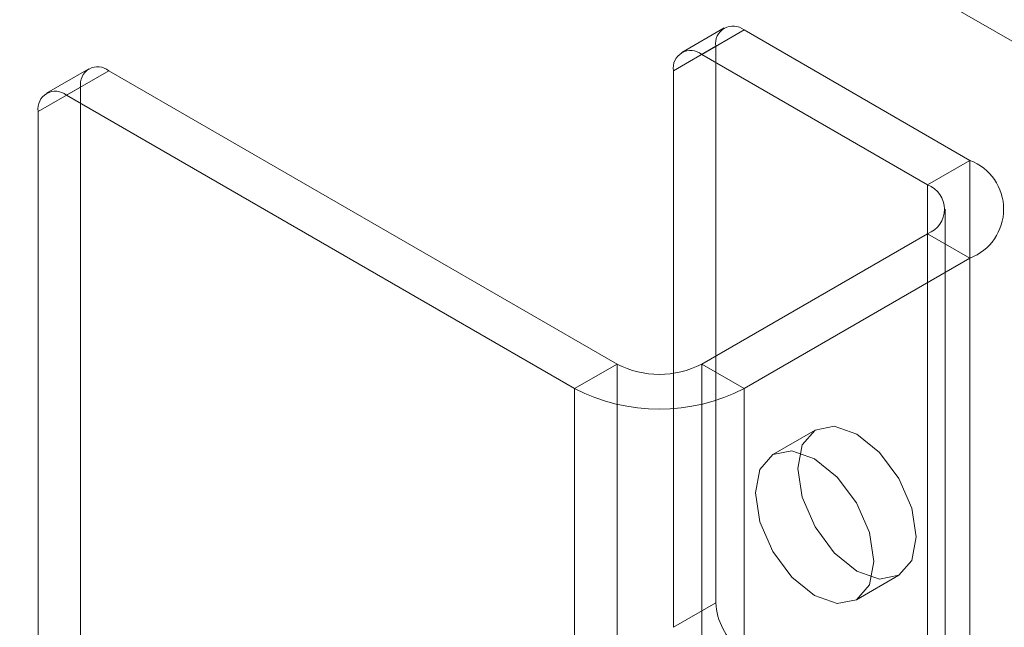
# Model space of a CAD drawing. Units: millimetres. Extents: x 0 to 420, y 0 to 297.
# Drawn here: x 364 to 367, y 189 to 190 of the extents above; entities that cross this region are included whole.
import ezdxf

# ---------------------------------------------------------------- set-up
doc = ezdxf.new("R2010")
doc.units = ezdxf.units.MM

msp = doc.modelspace()

# ---------------------------------------------------------------- linework, layer by layer
at = {"color": 7, "linetype": 'Continuous', "lineweight": 15}
for p, q in [((285.1527, 237.4953), (366.7928, 190.3655)), ((366.014, 190.4318), (365.9079, 190.3705)), ((366.064, 190.4268), (365.9579, 190.3656)), ((366.6297, 190.1002), (366.064, 190.4268)), ((365.8872, 190.3247), (365.9933, 190.386)), ((365.9933, 190.386), (365.9933, 188.992)), ((366.5236, 190.039), (365.9579, 190.3656)), ((364.423, 190.3297), (364.3169, 190.2685)), ((364.473, 190.3248), (364.3669, 190.2635)), ((365.7458, 189.59), (364.473, 190.3248)), ((365.8872, 190.3247), (365.8872, 188.9308)), ((364.2962, 190.2227), (364.4023, 190.2839)), ((364.4023, 190.2839), (364.4023, 186.8883)), ((365.6397, 189.5288), (364.3669, 190.2635)), ((364.2962, 190.2227), (364.2962, 186.827)), ((366.5236, 190.039), (366.6297, 190.1002)), ((366.6297, 190.1002), (366.6297, 98.2394)), ((366.5236, 190.039), (366.5236, 98.1782)), ((366.5675, 98.1169), (366.5675, 189.9778)), ((365.9579, 189.59), (366.5236, 189.9166)), ((366.5236, 98.0557), (366.5236, 189.9166)), ((366.5236, 189.9166), (366.6297, 189.8553)), ((366.064, 189.5288), (366.6297, 189.8553)), ((366.6297, 97.9945), (366.6297, 189.8553)), ((365.7458, 189.59), (365.6397, 189.5288)), ((365.7458, 97.7292), (365.7458, 189.59)), ((365.9579, 189.59), (365.9579, 97.7292)), ((365.9579, 189.59), (366.064, 189.5288)), ((365.6397, 97.6679), (365.6397, 189.5288)), ((366.064, 189.5288), (366.064, 97.6679)), ((366.2418, 189.4247), (366.1358, 189.3635)), ((366.3457, 188.9998), (366.4518, 189.061)), ((365.9933, 188.992), (365.8872, 188.9308))]:
    msp.add_line(p, q, dxfattribs=at)
at = {"color": 7, "linetype": 'Continuous', "lineweight": 15, "flags": 128}
for points in [[(366.4953, 189.1571), (366.484, 189.098), (366.4518, 189.061), (366.4036, 189.0516), (366.3468, 189.0714), (366.29, 189.1172), (366.2418, 189.1822), (366.2096, 189.2564), (366.1983, 189.3286), (366.2096, 189.3877), (366.2418, 189.4247), (366.29, 189.4341), (366.3468, 189.4143), (366.4036, 189.3685), (366.4518, 189.3035), (366.484, 189.2293), (366.4953, 189.1571)], [(366.3892, 189.0959), (366.3779, 189.0368), (366.3457, 188.9998), (366.2976, 188.9904), (366.2407, 189.0102), (366.1839, 189.056), (366.1357, 189.121), (366.1036, 189.1952), (366.0923, 189.2673), (366.1036, 189.3264), (366.1357, 189.3635), (366.1839, 189.3728), (366.2407, 189.3531), (366.2976, 189.3072), (366.3457, 189.2423), (366.3779, 189.168), (366.3892, 189.0959)]]:
    msp.add_lwpolyline(points, dxfattribs=at)
at = {"color": 7, "linetype": 'Continuous', "lineweight": 15}
for centre, radius, start, end in [((366.0364, 190.393), 0.0437, 50.7967, 189.214), ((365.9303, 190.3317), 0.0437, 50.7967, 189.214), ((364.4454, 190.2909), 0.0437, 50.7967, 189.214), ((364.3393, 190.2297), 0.0437, 50.7967, 189.214), ((366.5832, 189.9778), 0.131, 290.7834, 69.2166), ((366.5004, 189.9778), 0.0655, 290.7834, 69.2166), ((365.8518, 189.7947), 0.2306, 242.6097, 297.3903), ((365.8518, 189.9382), 0.4611, 242.6097, 297.3903), ((366.1492, 188.9998), 0.1561, 182.8789, 232.3735)]:
    msp.add_arc(centre, radius, start, end, dxfattribs=at)

doc.saveas('drawing.dxf')
